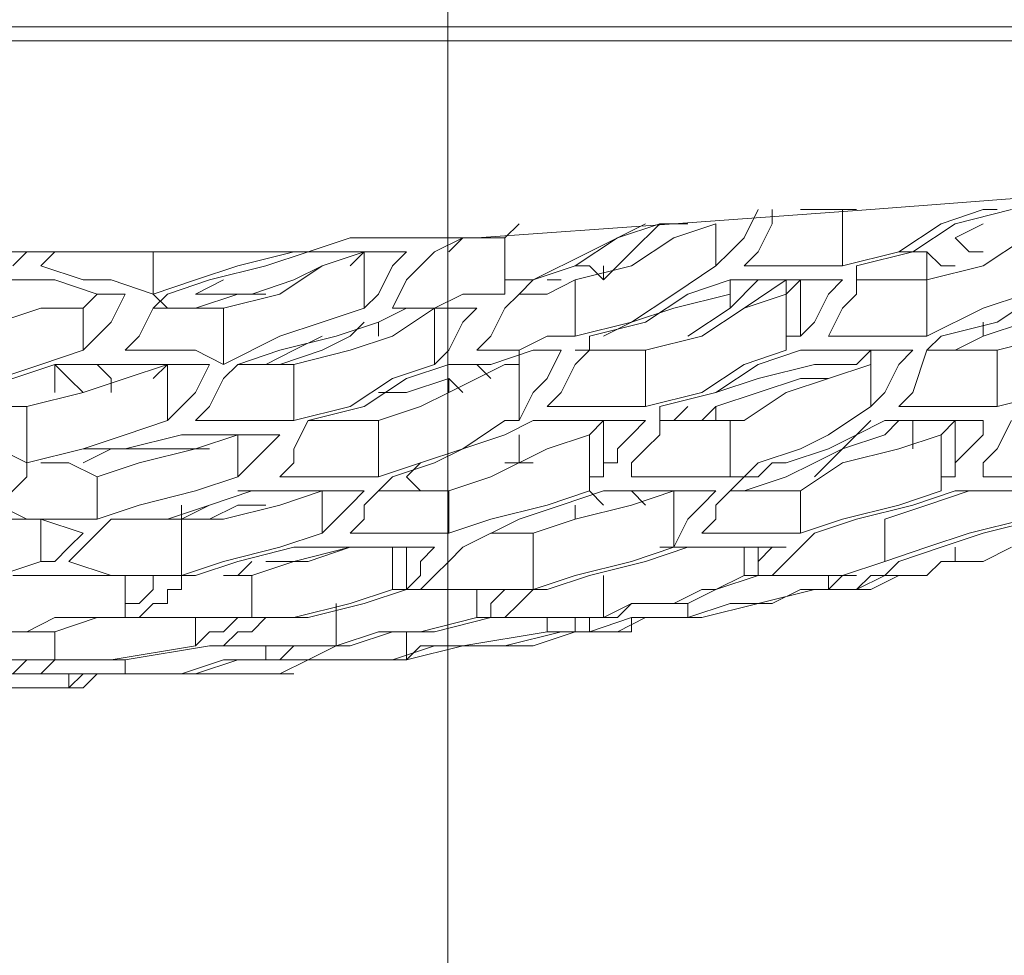
# Model space of a CAD drawing. Units: metres. Extents: x -12.6 to 21.4, y 7 to 24.4.
# Drawn here: x -6.3 to -6.3, y 14.9 to 14.9 of the extents above; entities that cross this region are included whole.
import ezdxf
from ezdxf.enums import TextEntityAlignment as Align

# ---------------------------------------------------------------- set-up
doc = ezdxf.new("R2010")
doc.units = ezdxf.units.M
doc.header["$LTSCALE"] = 0.001
doc.header["$MEASUREMENT"] = 0
doc.layers.get('0').update_dxf_attribs({"lineweight": 0})
for name, color, linetype, lineweight in [('0-GLP X4', 7, 'Continuous', 0), ('AQUARIUM-grill', 7, 'Continuous', 0), ('AQUARIUM-plan', 251, 'Continuous', 0)]:
    doc.layers.add(name, color=color, linetype=linetype, lineweight=lineweight)

# ---------------------------------------------------------------- blocks, each defined once
blk = doc.blocks.new('GLP X4')
at = {"layer": '0-GLP X4', "color": 0, "linetype": 'Continuous'}
for points in [[(0.05649, 0.174766), (-0.05649, 0.174766)], [(-0.056784, 0.174472), (0.056784, 0.174472)], [(0.012063, 0.170353), (0.014711, 0.170353), (0.01883, 0.170647), (0.022949, 0.170941), (0.026774, 0.171236), (0.030599, 0.171236)], [(0.020595, 0.170941), (0.020301, 0.170353), (0.020007, 0.170059), (0.019713, 0.169764)], [(0.020301, 0.169764), (0.020595, 0.170059), (0.02089, 0.170647), (0.02089, 0.170941)], [(0.021478, 0.170941), (0.022361, 0.170941)], [(0.022361, 0.170941), (0.022655, 0.170941)], [(0.022361, 0.169764), (0.022361, 0.170941)], [(0.025303, 0.170941), (0.02442, 0.170647), (0.023538, 0.170059)], [(0.024714, 0.170647), (0.025891, 0.170941)], [(0.025597, 0.170941), (0.025303, 0.170941)], [(0.025303, 0.170941), (0.025303, 0.170941)], [(0.015299, 0.170353), (0.015594, 0.170647)], [(0.018242, 0.170647), (0.017065, 0.170059), (0.015888, 0.16947)], [(0.01677, 0.16947), (0.017947, 0.169764), (0.01883, 0.170353), (0.019713, 0.170647)], [(0.018536, 0.170647), (0.017947, 0.170059), (0.017359, 0.16947)], [(0.017653, 0.170353), (0.018536, 0.170647)], [(0.019124, 0.170647), (0.018536, 0.170647)], [(0.018536, 0.170647), (0.018536, 0.170647)], [(0.018536, 0.170647), (0.01883, 0.170647)], [(0.019713, 0.169764), (0.019713, 0.170647)], [(0.022655, 0.169764), (0.023832, 0.170059), (0.024714, 0.170647)], [(0.024126, 0.16947), (0.025303, 0.169764), (0.026186, 0.170353), (0.027068, 0.170647)], [(0.024714, 0.170353), (0.025303, 0.170647)], [(0.01118, 0.170059), (0.012063, 0.170353)], [(0.012357, 0.170353), (0.012063, 0.170353)], [(0.013534, 0.170353), (0.012946, 0.170353), (0.012357, 0.170353)], [(0.014123, 0.170353), (0.013534, 0.170353)], [(0.013534, 0.170353), (0.013534, 0.170353)], [(0.013828, 0.170059), (0.014417, 0.170353), (0.014711, 0.170353)], [(0.014123, 0.170059), (0.014417, 0.170353), (0.015299, 0.170353)], [(0.014417, 0.170353), (0.014417, 0.170353)], [(0.015299, 0.170353), (0.015299, 0.170353)], [(0.015299, 0.169176), (0.015299, 0.170353)], [(0.015888, 0.16947), (0.01677, 0.169764), (0.017653, 0.170353)], [(0.025303, 0.170059), (0.025009, 0.170059), (0.024714, 0.170353)], [(-0.006767, 0.170059), (0.006767, 0.170059)], [(0.005296, 0.170059), (0.005002, 0.169764)], [(0.00559, 0.169764), (0.005884, 0.170059)], [(0.006767, 0.170059), (0.008827, 0.170059), (0.01118, 0.170059)], [(0.010886, 0.170059), (0.009709, 0.169764), (0.008827, 0.16947), (0.007944, 0.169176)], [(0.007944, 0.169176), (0.007944, 0.170059)], [(0.009415, 0.168882), (0.010592, 0.169176), (0.011475, 0.169764), (0.012357, 0.170059)], [(0.010298, 0.169764), (0.01118, 0.170059)], [(0.010886, 0.170059), (0.010886, 0.170059)], [(0.010886, 0.170059), (0.010886, 0.170059)], [(0.01118, 0.170059), (0.011769, 0.170059)], [(0.011769, 0.170059), (0.012651, 0.170059)], [(0.012357, 0.170059), (0.012063, 0.169764)], [(0.012357, 0.168882), (0.012357, 0.170059)], [(0.01324, 0.170059), (0.012946, 0.169764), (0.012651, 0.169176), (0.012357, 0.168882)], [(0.012651, 0.170059), (0.01324, 0.170059)], [(0.012946, 0.168882), (0.01324, 0.16947), (0.013534, 0.169764), (0.013828, 0.170059)], [(0.023538, 0.170059), (0.022361, 0.169764)], [(0.023538, 0.170059), (0.024126, 0.170059)], [(0.024126, 0.16947), (0.024126, 0.170059)], [(0.024126, 0.170059), (0.02442, 0.169764), (0.024714, 0.169764)], [(0.007944, 0.169176), (0.007061, 0.16947), (0.006473, 0.16947), (0.00559, 0.169764)], [(0.008238, 0.169176), (0.009121, 0.16947), (0.010298, 0.169764)], [(0.011475, 0.169764), (0.010886, 0.16947), (0.010003, 0.169176), (0.008827, 0.169176)], [(0.017359, 0.16947), (0.017065, 0.169764), (0.01677, 0.169764)], [(0.017359, 0.169764), (0.017359, 0.16947)], [(0.019713, 0.169764), (0.01883, 0.169176), (0.017947, 0.168588)], [(0.021184, 0.169764), (0.02089, 0.169764), (0.020595, 0.169764), (0.020301, 0.169764)], [(0.021184, 0.169764), (0.022361, 0.169764)], [(0.022066, 0.168293), (0.022361, 0.168882), (0.022655, 0.169176), (0.022655, 0.169764)], [(0.027068, 0.169764), (0.026186, 0.169176), (0.025303, 0.168882)], [(0.002354, 0.169176), (0.003236, 0.169176), (0.004413, 0.16947), (0.005296, 0.16947)], [(0.005296, 0.16947), (0.005884, 0.16947)], [(0.005884, 0.16947), (0.006767, 0.169176)], [(0.009415, 0.16947), (0.008827, 0.169176)], [(0.015888, 0.16947), (0.015594, 0.16947), (0.015299, 0.16947), (0.015299, 0.169176)], [(0.015594, 0.169176), (0.015594, 0.169176), (0.015888, 0.16947)], [(0.015594, 0.169176), (0.016182, 0.169176), (0.01677, 0.16947)], [(0.016182, 0.16947), (0.016182, 0.16947), (0.016476, 0.16947)], [(0.01677, 0.168293), (0.01677, 0.16947)], [(0.019124, 0.169176), (0.020007, 0.16947)], [(0.020007, 0.169176), (0.020007, 0.16947)], [(0.020007, 0.168882), (0.020595, 0.16947)], [(0.020007, 0.16947), (0.020301, 0.16947), (0.020595, 0.16947), (0.02089, 0.16947)], [(0.020301, 0.168882), (0.021184, 0.16947)], [(0.020595, 0.16947), (0.020595, 0.16947)], [(0.02089, 0.16947), (0.022361, 0.16947)], [(0.021184, 0.169176), (0.021478, 0.16947)], [(0.021184, 0.16947), (0.021478, 0.16947)], [(0.021184, 0.169176), (0.021184, 0.16947)], [(0.021478, 0.168293), (0.021478, 0.16947)], [(0.021478, 0.16947), (0.021478, 0.16947)], [(0.022361, 0.16947), (0.022066, 0.169176), (0.021772, 0.168588), (0.021478, 0.168293)], [(0.022655, 0.16947), (0.024126, 0.16947)], [(0.024126, 0.168293), (0.024126, 0.16947)], [(0.007355, 0.169176), (0.007061, 0.168588), (0.006767, 0.168293), (0.006473, 0.167999)], [(0.006473, 0.168882), (0.006767, 0.169176)], [(0.006767, 0.169176), (0.007355, 0.169176)], [(0.007355, 0.167999), (0.00765, 0.168293), (0.007944, 0.168882), (0.008238, 0.169176)], [(0.007944, 0.169176), (0.008238, 0.168882)], [(0.008827, 0.169176), (0.008827, 0.169176)], [(0.008827, 0.168882), (0.009709, 0.169176)], [(0.008827, 0.169176), (0.008827, 0.169176)], [(0.009709, 0.169176), (0.010298, 0.169176)], [(0.015299, 0.169176), (0.014417, 0.169176), (0.013828, 0.168882), (0.012946, 0.168882)], [(0.014711, 0.167999), (0.015005, 0.168293), (0.015299, 0.168882), (0.015594, 0.169176)], [(0.015594, 0.169176), (0.015594, 0.169176)], [(0.017065, 0.168293), (0.018242, 0.168588), (0.019124, 0.169176)], [(0.020007, 0.169176), (0.01883, 0.168882), (0.017947, 0.168588), (0.017359, 0.168293)], [(0.018242, 0.167999), (0.019418, 0.168293), (0.020301, 0.168882), (0.021184, 0.169176)], [(0.020007, 0.168882), (0.020007, 0.169176)], [(0.021184, 0.167999), (0.021184, 0.169176)], [(0.021184, 0.169176), (0.021184, 0.168293)], [(0.021184, 0.169176), (0.021184, 0.169176)], [(0.02442, 0.168293), (0.025597, 0.168588), (0.02648, 0.169176)], [(0.025597, 0.167999), (0.026774, 0.168293), (0.027657, 0.168882), (0.028539, 0.169176)], [(0.003531, 0.168293), (0.004708, 0.168588), (0.00559, 0.168882), (0.006473, 0.168882)], [(0.006473, 0.167999), (0.006473, 0.168882)], [(0.007944, 0.168882), (0.008827, 0.168882), (0.009415, 0.168882)], [(0.007944, 0.168882), (0.007944, 0.168882)], [(0.012357, 0.168882), (0.011475, 0.168588), (0.010592, 0.168293), (0.009415, 0.167705)], [(0.009415, 0.167705), (0.009415, 0.168882)], [(0.010886, 0.167705), (0.012063, 0.167999), (0.012946, 0.168293), (0.013828, 0.168882)], [(0.012651, 0.168588), (0.01324, 0.168882)], [(0.01324, 0.168882), (0.014123, 0.168882)], [(0.013828, 0.167705), (0.013828, 0.168882)], [(0.014711, 0.168882), (0.014417, 0.168588), (0.014123, 0.167999), (0.013828, 0.167705)], [(0.014123, 0.168882), (0.014711, 0.168882)], [(0.019124, 0.168293), (0.020007, 0.168882)], [(0.020007, 0.168882), (0.020007, 0.168882)], [(0.025303, 0.168882), (0.024126, 0.168293)], [(0.027951, 0.168882), (0.027068, 0.168588), (0.026186, 0.168588), (0.025303, 0.168293)], [(0.009709, 0.167705), (0.010592, 0.167999), (0.011769, 0.168293), (0.012651, 0.168588)], [(0.010592, 0.167705), (0.011475, 0.167999), (0.012063, 0.168293), (0.012357, 0.168588)], [(0.012651, 0.168293), (0.012651, 0.168588)], [(0.017947, 0.168588), (0.01677, 0.168293)], [(0.025303, 0.168293), (0.025303, 0.168588)], [(0.011475, 0.168293), (0.010886, 0.167999)], [(0.01677, 0.168293), (0.016182, 0.168293), (0.015594, 0.167999), (0.015299, 0.167999)], [(0.017065, 0.167999), (0.017065, 0.168293)], [(0.021184, 0.168293), (0.021184, 0.167999)], [(0.021478, 0.168293), (0.021184, 0.168293)], [(0.022066, 0.168293), (0.024126, 0.168293)], [(0.024126, 0.167999), (0.02442, 0.168293)], [(0.02442, 0.168293), (0.02442, 0.168293)], [(0.024714, 0.167999), (0.025303, 0.168293)], [(0.006473, 0.167999), (0.00559, 0.167705), (0.004708, 0.167411), (0.003531, 0.167411)], [(0.009415, 0.167705), (0.008827, 0.167999), (0.007944, 0.167999), (0.007355, 0.167999)], [(0.010886, 0.167999), (0.010298, 0.167705)], [(0.015299, 0.167999), (0.015005, 0.167999), (0.014711, 0.167999), (0.014711, 0.167999)], [(0.015005, 0.167705), (0.015888, 0.167999)], [(0.015594, 0.167705), (0.015594, 0.167999)], [(0.016476, 0.167999), (0.016182, 0.167411), (0.015888, 0.167116), (0.015594, 0.166528)], [(0.015888, 0.167999), (0.016476, 0.167999)], [(0.01677, 0.167705), (0.017065, 0.167999)], [(0.01677, 0.167999), (0.017065, 0.167999)], [(0.017065, 0.167999), (0.017065, 0.167999)], [(0.017065, 0.167999), (0.018242, 0.167999)], [(0.018242, 0.166822), (0.018242, 0.167999)], [(0.021184, 0.167999), (0.020301, 0.167705), (0.019418, 0.167116)], [(0.020595, 0.167705), (0.021478, 0.167999)], [(0.021478, 0.167999), (0.023832, 0.167999)], [(0.022655, 0.167705), (0.022949, 0.167999)], [(0.023832, 0.167999), (0.023538, 0.167705), (0.023243, 0.167116), (0.022949, 0.166822)], [(0.022949, 0.167705), (0.022949, 0.167999)], [(0.023538, 0.166822), (0.023832, 0.167116), (0.024126, 0.167999)], [(0.024126, 0.167999), (0.024714, 0.167999)], [(0.024714, 0.167999), (0.025009, 0.167999), (0.025303, 0.167999), (0.025597, 0.167999)], [(0.025597, 0.166822), (0.025597, 0.167999)], [(0.003825, 0.167116), (0.005002, 0.167411), (0.005884, 0.167705), (0.007061, 0.167705)], [(0.005296, 0.166822), (0.006473, 0.167116), (0.007355, 0.167411), (0.008238, 0.167705)], [(0.005884, 0.167116), (0.005884, 0.167705)], [(0.005884, 0.167705), (0.006179, 0.167411), (0.006473, 0.167116), (0.006473, 0.167116)], [(0.007061, 0.167116), (0.007061, 0.167411), (0.006767, 0.167705), (0.006473, 0.167705)], [(0.007061, 0.167705), (0.00765, 0.167705)], [(0.00765, 0.167705), (0.008238, 0.167705)], [(0.008238, 0.167705), (0.007944, 0.167411)], [(0.008238, 0.166528), (0.008238, 0.167705)], [(0.009121, 0.167705), (0.008827, 0.167116), (0.008532, 0.166822), (0.008238, 0.166528)], [(0.008238, 0.167705), (0.008238, 0.167705)], [(0.008238, 0.167705), (0.009121, 0.167705)], [(0.008827, 0.166528), (0.009121, 0.166822), (0.009415, 0.167411), (0.009709, 0.167705)], [(0.009709, 0.167705), (0.010298, 0.167705), (0.010886, 0.167705)], [(0.010886, 0.166528), (0.010886, 0.167705)], [(0.013828, 0.167705), (0.012946, 0.167411), (0.012063, 0.166822)], [(0.01324, 0.167411), (0.014123, 0.167705)], [(0.014417, 0.167705), (0.014123, 0.167705)], [(0.014123, 0.167705), (0.014417, 0.167705), (0.014711, 0.167705), (0.015005, 0.167705)], [(0.014711, 0.167411), (0.015299, 0.167705)], [(0.014711, 0.167705), (0.014711, 0.167705)], [(0.015005, 0.167411), (0.014711, 0.167705)], [(0.015299, 0.167705), (0.015594, 0.167705)], [(0.015594, 0.166528), (0.015594, 0.167705)], [(0.016182, 0.166822), (0.016476, 0.167116), (0.01677, 0.167705)], [(0.018536, 0.166822), (0.019713, 0.167116), (0.020595, 0.167705)], [(0.022655, 0.167705), (0.021772, 0.167705), (0.020595, 0.167411), (0.019713, 0.167116)], [(0.020301, 0.166528), (0.021184, 0.167116), (0.022066, 0.167411), (0.022949, 0.167705)], [(0.022949, 0.166822), (0.022949, 0.167705)], [(0.01118, 0.166528), (0.012357, 0.166822), (0.01324, 0.167411)], [(0.012651, 0.166528), (0.013534, 0.166822), (0.014123, 0.167116), (0.014711, 0.167411)], [(0.012651, 0.167116), (0.01324, 0.167116), (0.014123, 0.167411)], [(0.014123, 0.167116), (0.014123, 0.167411)], [(0.014123, 0.167411), (0.014417, 0.167116)], [(0.015005, 0.167411), (0.015005, 0.167411)], [(0.019713, 0.166822), (0.020595, 0.167116), (0.021478, 0.167411), (0.022066, 0.167411)], [(0.003825, 0.167116), (0.004708, 0.166822), (0.005296, 0.166822)], [(0.019418, 0.167116), (0.018242, 0.166822)], [(0.019713, 0.167116), (0.019713, 0.167116)], [(0.026774, 0.167116), (0.025597, 0.166822)], [(0.005296, 0.165645), (0.005296, 0.166822)], [(0.012063, 0.166822), (0.010886, 0.166528)], [(0.017065, 0.166822), (0.01677, 0.166822), (0.016476, 0.166822), (0.016182, 0.166822)], [(0.017065, 0.166822), (0.018242, 0.166822)], [(0.017947, 0.165645), (0.018242, 0.16594), (0.018536, 0.166234), (0.018536, 0.166822)], [(0.01883, 0.166528), (0.019124, 0.166822)], [(0.019124, 0.166822), (0.019124, 0.166822)], [(0.019418, 0.166528), (0.019713, 0.166822)], [(0.019713, 0.166528), (0.019713, 0.166822)], [(0.022949, 0.166822), (0.022066, 0.166234), (0.021478, 0.16594)], [(0.023538, 0.166822), (0.024714, 0.166822)], [(0.025597, 0.166822), (0.025303, 0.166822), (0.025009, 0.166822), (0.024714, 0.166822)], [(0.008238, 0.166528), (0.007355, 0.166234), (0.006473, 0.16594), (0.005296, 0.165645)], [(0.010886, 0.166528), (0.010298, 0.166528), (0.009709, 0.166528), (0.008827, 0.166528)], [(0.010592, 0.165351), (0.010886, 0.165645), (0.010886, 0.16594), (0.01118, 0.166528)], [(0.01118, 0.166528), (0.012063, 0.166528), (0.012651, 0.166528)], [(0.012651, 0.165351), (0.012651, 0.166528)], [(0.015299, 0.166528), (0.014417, 0.16594), (0.013534, 0.165645)], [(0.015594, 0.166528), (0.015299, 0.166528)], [(0.015299, 0.166234), (0.015888, 0.166528)], [(0.015888, 0.166528), (0.016182, 0.166528), (0.016476, 0.166528), (0.01677, 0.166528)], [(0.01677, 0.166528), (0.018242, 0.166528)], [(0.017065, 0.166234), (0.017359, 0.166528)], [(0.017359, 0.165351), (0.017359, 0.166528)], [(0.017359, 0.166528), (0.017359, 0.166528), (0.017359, 0.166528)], [(0.018242, 0.166528), (0.017947, 0.166234), (0.017653, 0.16594), (0.017653, 0.165645)], [(0.018536, 0.166528), (0.020007, 0.166528)], [(0.01883, 0.166528), (0.01883, 0.166528)], [(0.019124, 0.166528), (0.019418, 0.166528)], [(0.020007, 0.165351), (0.020007, 0.166528)], [(0.020007, 0.166528), (0.020301, 0.166528)], [(0.022949, 0.166528), (0.022655, 0.166234)], [(0.022655, 0.166234), (0.023243, 0.166528)], [(0.023243, 0.166234), (0.023538, 0.166528)], [(0.023243, 0.166528), (0.024714, 0.166528)], [(0.023832, 0.16594), (0.023832, 0.166528)], [(0.02442, 0.166234), (0.024714, 0.166528)], [(0.024714, 0.166528), (0.024714, 0.166528)], [(0.024714, 0.166528), (0.024714, 0.166528), (0.025009, 0.166528), (0.025303, 0.166528)], [(0.024714, 0.165351), (0.024714, 0.166528)], [(0.025303, 0.166528), (0.025303, 0.166234)], [(0.025303, 0.165351), (0.025303, 0.165645), (0.025597, 0.16594), (0.025891, 0.166528)], [(0.005296, 0.165645), (0.004708, 0.16594), (0.003825, 0.16594), (0.003236, 0.166234)], [(0.005296, 0.165645), (0.006473, 0.16594), (0.007355, 0.16594), (0.008532, 0.166234)], [(0.006767, 0.165351), (0.00765, 0.165645), (0.008827, 0.16594), (0.009709, 0.166234)], [(0.008532, 0.166234), (0.009121, 0.166234)], [(0.009121, 0.166234), (0.010003, 0.166234)], [(0.009709, 0.165351), (0.009709, 0.166234)], [(0.010592, 0.166234), (0.010298, 0.16594), (0.010003, 0.165645), (0.009709, 0.165351)], [(0.010003, 0.166234), (0.010592, 0.166234)], [(0.012946, 0.165351), (0.013828, 0.165645), (0.014417, 0.16594), (0.015299, 0.166234)], [(0.014123, 0.165057), (0.015005, 0.165351), (0.016182, 0.16594), (0.017065, 0.166234)], [(0.015594, 0.165645), (0.015594, 0.166234)], [(0.017065, 0.165057), (0.017065, 0.166234)], [(0.017065, 0.166234), (0.017065, 0.165351)], [(0.017065, 0.166234), (0.017065, 0.166234)], [(0.021184, 0.165645), (0.022066, 0.16594), (0.022655, 0.166234)], [(0.021478, 0.165057), (0.022361, 0.165645), (0.023538, 0.16594), (0.02442, 0.166234)], [(0.022655, 0.166234), (0.022361, 0.16594), (0.021772, 0.165645)], [(0.022361, 0.16594), (0.023243, 0.166234)], [(0.022655, 0.166234), (0.022655, 0.166234)], [(0.02442, 0.166234), (0.02442, 0.166234)], [(0.02442, 0.165057), (0.02442, 0.166234)], [(0.02442, 0.166234), (0.02442, 0.165351)], [(0.025303, 0.166234), (0.025009, 0.16594), (0.024714, 0.165645), (0.024714, 0.165351)], [(0.007061, 0.16594), (0.006473, 0.165645)], [(0.009121, 0.16594), (0.008238, 0.16594), (0.007061, 0.16594)], [(0.007061, 0.16594), (0.007061, 0.16594)], [(0.021478, 0.16594), (0.020595, 0.165645)], [(0.021772, 0.165351), (0.022361, 0.16594)], [(0.004708, 0.164763), (0.005002, 0.165057), (0.005296, 0.165351), (0.005296, 0.165645)], [(0.00559, 0.165645), (0.006179, 0.165645), (0.006767, 0.165351)], [(0.013534, 0.165645), (0.012651, 0.165351)], [(0.01324, 0.165351), (0.013534, 0.165645)], [(0.015594, 0.165645), (0.015299, 0.165645)], [(0.015888, 0.165645), (0.015594, 0.165645)], [(0.017653, 0.165645), (0.017359, 0.165645), (0.017359, 0.165351), (0.017359, 0.165351)], [(0.017947, 0.165351), (0.017947, 0.165351), (0.017947, 0.165645), (0.017947, 0.165645)], [(0.020595, 0.165645), (0.020595, 0.165645), (0.020301, 0.165351), (0.020007, 0.165351)], [(0.020301, 0.165351), (0.020595, 0.165351), (0.02089, 0.165645), (0.021184, 0.165645)], [(0.021772, 0.165645), (0.021184, 0.165351)], [(0.006767, 0.164469), (0.006767, 0.165351)], [(0.009709, 0.165351), (0.008827, 0.165057), (0.00765, 0.164763)], [(0.012651, 0.165351), (0.012063, 0.165351), (0.01118, 0.165351), (0.010592, 0.165351)], [(0.012651, 0.165057), (0.012946, 0.165351)], [(0.012946, 0.165351), (0.012946, 0.165351)], [(0.013534, 0.165057), (0.013534, 0.165057), (0.01324, 0.165351)], [(0.017065, 0.165351), (0.017065, 0.165057)], [(0.017359, 0.165351), (0.017065, 0.165351)], [(0.01883, 0.165351), (0.018536, 0.165351), (0.018242, 0.165351), (0.017947, 0.165351)], [(0.020007, 0.165351), (0.019713, 0.165351), (0.019418, 0.165351), (0.01883, 0.165351)], [(0.020007, 0.165057), (0.020301, 0.165351)], [(0.021184, 0.165351), (0.020301, 0.165057)], [(0.020301, 0.165351), (0.020301, 0.165351)], [(0.021772, 0.165351), (0.021772, 0.165351)], [(0.02442, 0.165351), (0.02442, 0.165057)], [(0.024714, 0.165351), (0.02442, 0.165351)], [(0.027362, 0.165351), (0.02648, 0.165351), (0.025891, 0.165351), (0.025303, 0.165351)], [(0.008532, 0.164469), (0.009415, 0.164469), (0.010592, 0.164763), (0.011475, 0.165057)], [(0.009121, 0.164763), (0.010003, 0.165057)], [(0.010003, 0.165057), (0.009709, 0.165057)], [(0.010592, 0.165057), (0.010003, 0.165057)], [(0.010886, 0.165057), (0.010003, 0.165057)], [(0.010003, 0.165057), (0.010886, 0.165057)], [(0.01118, 0.165057), (0.010886, 0.165057)], [(0.010886, 0.165057), (0.011475, 0.165057)], [(0.011475, 0.164174), (0.011475, 0.165057)], [(0.012357, 0.165057), (0.012063, 0.164763), (0.011769, 0.164469), (0.011475, 0.164174)], [(0.011475, 0.165057), (0.012357, 0.165057)], [(0.012063, 0.164174), (0.012357, 0.164469), (0.012357, 0.164763), (0.012651, 0.165057)], [(0.012651, 0.165057), (0.012946, 0.165057)], [(0.012946, 0.165057), (0.013534, 0.165057), (0.014123, 0.165057)], [(0.014123, 0.164174), (0.014123, 0.165057)], [(0.017065, 0.165057), (0.016182, 0.164763), (0.015005, 0.164469)], [(0.016476, 0.164763), (0.017359, 0.165057)], [(0.017065, 0.165057), (0.017359, 0.164763), (0.017359, 0.164763)], [(0.017359, 0.165057), (0.017653, 0.165057), (0.018242, 0.165057), (0.018536, 0.165057)], [(0.017947, 0.164763), (0.01883, 0.165057)], [(0.018242, 0.164763), (0.017947, 0.165057), (0.017947, 0.165057)], [(0.018536, 0.165057), (0.01883, 0.165057)], [(0.01883, 0.16388), (0.01883, 0.165057)], [(0.019713, 0.165057), (0.019418, 0.164763), (0.019124, 0.164469), (0.01883, 0.16388)], [(0.01883, 0.165057), (0.019124, 0.165057)], [(0.019124, 0.165057), (0.019713, 0.165057)], [(0.019418, 0.164174), (0.019713, 0.164469), (0.019713, 0.164763), (0.020007, 0.165057)], [(0.020007, 0.165057), (0.020595, 0.165057), (0.021184, 0.165057)], [(0.020301, 0.165057), (0.020301, 0.165057)], [(0.021184, 0.165057), (0.021478, 0.165057)], [(0.021478, 0.164174), (0.021478, 0.165057)], [(0.02442, 0.165057), (0.023538, 0.164763), (0.022361, 0.164469)], [(0.023832, 0.164763), (0.024714, 0.165057)], [(0.024126, 0.164763), (0.025009, 0.165057), (0.025303, 0.165057)], [(0.024714, 0.165057), (0.025303, 0.165057), (0.026186, 0.165057), (0.026774, 0.165057)], [(0.025009, 0.165057), (0.025009, 0.165057)], [(0.006767, 0.164469), (0.006179, 0.164469), (0.005296, 0.164469), (0.004708, 0.164763)], [(0.00765, 0.164763), (0.006767, 0.164469)], [(0.007061, 0.164469), (0.008238, 0.164469), (0.009121, 0.164763)], [(0.009121, 0.164763), (0.008532, 0.164469)], [(0.008532, 0.164469), (0.008532, 0.164763)], [(0.009121, 0.164469), (0.009709, 0.164763)], [(0.009121, 0.164763), (0.009121, 0.164763)], [(0.009709, 0.164763), (0.010298, 0.164763)], [(0.009709, 0.164763), (0.009709, 0.164763)], [(0.014417, 0.16388), (0.015594, 0.164469), (0.016476, 0.164763)], [(0.015888, 0.164174), (0.01677, 0.164469), (0.017947, 0.164763)], [(0.01677, 0.164469), (0.01677, 0.164763)], [(0.021772, 0.164174), (0.022655, 0.164469), (0.023832, 0.164763)], [(0.023243, 0.164469), (0.024126, 0.164763)], [(0.004119, 0.164469), (0.005002, 0.164469), (0.00559, 0.164469), (0.006473, 0.164174)], [(0.00559, 0.163586), (0.00559, 0.164469)], [(0.006179, 0.163586), (0.006473, 0.16388), (0.006767, 0.164174), (0.007061, 0.164469)], [(0.00765, 0.164469), (0.007944, 0.164469), (0.008532, 0.164469)], [(0.008532, 0.164469), (0.008238, 0.164469)], [(0.008532, 0.163292), (0.008532, 0.164469)], [(0.015005, 0.164469), (0.014123, 0.164174)], [(0.022361, 0.164469), (0.021478, 0.164174)], [(0.023243, 0.164469), (0.023243, 0.164469)], [(0.023243, 0.163586), (0.023243, 0.164469)], [(0.026186, 0.164469), (0.025009, 0.164174), (0.024126, 0.16388)], [(0.025303, 0.164174), (0.02648, 0.164469)], [(0.006473, 0.164174), (0.006179, 0.16388), (0.005884, 0.163586), (0.00559, 0.163586)], [(0.011475, 0.164174), (0.010592, 0.16388), (0.009415, 0.163586)], [(0.014123, 0.164174), (0.013534, 0.164174), (0.012946, 0.164174), (0.012063, 0.164174)], [(0.012063, 0.164174), (0.012063, 0.164174)], [(0.015005, 0.164174), (0.015005, 0.164174), (0.015594, 0.164174), (0.015888, 0.164174)], [(0.015888, 0.162997), (0.015888, 0.164174)], [(0.021184, 0.164174), (0.020595, 0.164174), (0.020007, 0.164174), (0.019418, 0.164174)], [(0.02089, 0.163292), (0.021184, 0.163586), (0.021478, 0.16388), (0.021772, 0.164174)], [(0.021478, 0.164174), (0.021184, 0.164174)], [(0.023538, 0.163586), (0.02442, 0.16388), (0.025303, 0.164174)], [(0.008827, 0.163292), (0.009709, 0.163586), (0.010886, 0.16388)], [(0.010003, 0.163292), (0.010886, 0.163586), (0.012063, 0.16388)], [(0.010886, 0.16388), (0.011769, 0.16388)], [(0.012063, 0.16388), (0.01118, 0.163586)], [(0.011769, 0.16388), (0.011475, 0.16388)], [(0.012063, 0.16388), (0.011769, 0.16388)], [(0.011769, 0.16388), (0.012651, 0.16388), (0.01324, 0.16388), (0.013828, 0.16388)], [(0.011769, 0.16388), (0.011769, 0.16388)], [(0.012063, 0.16388), (0.012651, 0.16388)], [(0.012063, 0.16388), (0.012063, 0.16388)], [(0.012063, 0.16388), (0.012357, 0.16388), (0.012357, 0.16388)], [(0.012946, 0.162997), (0.012946, 0.16388)], [(0.012946, 0.16388), (0.012946, 0.162997)], [(0.01324, 0.162997), (0.01324, 0.16388)], [(0.013828, 0.16388), (0.013534, 0.163586), (0.013534, 0.163292), (0.01324, 0.162997)], [(0.013534, 0.162997), (0.013828, 0.163292), (0.014123, 0.163586), (0.014417, 0.16388)], [(0.01883, 0.16388), (0.017947, 0.163586), (0.01677, 0.163292)], [(0.018242, 0.163586), (0.019124, 0.16388)], [(0.018536, 0.16388), (0.019124, 0.16388)], [(0.019124, 0.16388), (0.019124, 0.16388)], [(0.019124, 0.16388), (0.019713, 0.16388), (0.020595, 0.16388), (0.021184, 0.16388)], [(0.020301, 0.163292), (0.020301, 0.16388)], [(0.020301, 0.16388), (0.020301, 0.163292)], [(0.020595, 0.163292), (0.020595, 0.16388)], [(0.021184, 0.16388), (0.02089, 0.16388), (0.020595, 0.163586), (0.020595, 0.163292)], [(0.021184, 0.16388), (0.021184, 0.16388)], [(0.024126, 0.16388), (0.023243, 0.163586)], [(0.024714, 0.163586), (0.024714, 0.16388)], [(0.025891, 0.16388), (0.025303, 0.163586)], [(0.00559, 0.163586), (0.004708, 0.163292), (0.003531, 0.163292)], [(0.008532, 0.163292), (0.007944, 0.163292), (0.007061, 0.163292), (0.006179, 0.163586)], [(0.009415, 0.163586), (0.008532, 0.163292)], [(0.009709, 0.163292), (0.010003, 0.163586)], [(0.01118, 0.163586), (0.010298, 0.163586), (0.010298, 0.163586)], [(0.016182, 0.162997), (0.017065, 0.163292), (0.018242, 0.163586)], [(0.023243, 0.163586), (0.022361, 0.163292), (0.021772, 0.163292), (0.02089, 0.163292)], [(0.022655, 0.162997), (0.022949, 0.163292), (0.023243, 0.163292), (0.023538, 0.163586)], [(0.02442, 0.163586), (0.024126, 0.163292)], [(0.024714, 0.163586), (0.02442, 0.163586)], [(0.025303, 0.163586), (0.024714, 0.163586)], [(0.005002, 0.163292), (0.005884, 0.163292)], [(0.005296, 0.163292), (0.006179, 0.163292)], [(0.005296, 0.163292), (0.005296, 0.163292)], [(0.005884, 0.163292), (0.006767, 0.163292), (0.007355, 0.163292), (0.007944, 0.163292)], [(0.007355, 0.162409), (0.007355, 0.163292)], [(0.007944, 0.163292), (0.007944, 0.162997), (0.00765, 0.162703), (0.007355, 0.162703)], [(0.008238, 0.162703), (0.008238, 0.162997), (0.008532, 0.162997), (0.008532, 0.163292)], [(0.008532, 0.163292), (0.008827, 0.163292)], [(0.008827, 0.163292), (0.008827, 0.163292)], [(0.009415, 0.163292), (0.010003, 0.163292)], [(0.010003, 0.162409), (0.010003, 0.163292)], [(0.01677, 0.163292), (0.015888, 0.162997)], [(0.017359, 0.162409), (0.017359, 0.163292)], [(0.020301, 0.163292), (0.019713, 0.162997), (0.019418, 0.162997), (0.01883, 0.162703)], [(0.019713, 0.162997), (0.020595, 0.163292)], [(0.020595, 0.163292), (0.020301, 0.163292)], [(0.020301, 0.163292), (0.020301, 0.163292)], [(0.020595, 0.163292), (0.021184, 0.163292), (0.022066, 0.163292), (0.022655, 0.163292)], [(0.022655, 0.163292), (0.022361, 0.163292), (0.022066, 0.162997), (0.022066, 0.162997)], [(0.022066, 0.162997), (0.022066, 0.163292)], [(0.023243, 0.163292), (0.022655, 0.162997)], [(0.022949, 0.162997), (0.023538, 0.163292), (0.024126, 0.163292)], [(0.024126, 0.163292), (0.023243, 0.163292)], [(0.012946, 0.162997), (0.012063, 0.162703), (0.010886, 0.162409)], [(0.012357, 0.162703), (0.01324, 0.162997)], [(0.01324, 0.162997), (0.012946, 0.162997)], [(0.012946, 0.162997), (0.012946, 0.162997)], [(0.01324, 0.162997), (0.013534, 0.162997), (0.013828, 0.162997), (0.014417, 0.162997)], [(0.014711, 0.162997), (0.014417, 0.162997), (0.014123, 0.162997), (0.013534, 0.162997)], [(0.014417, 0.162997), (0.014711, 0.162997), (0.015005, 0.162997), (0.015299, 0.162997)], [(0.015888, 0.162997), (0.015594, 0.162997), (0.015005, 0.162997), (0.014711, 0.162997)], [(0.014711, 0.162409), (0.014711, 0.162997)], [(0.015299, 0.162997), (0.015005, 0.162703)], [(0.015005, 0.162409), (0.015299, 0.162409), (0.015594, 0.162703), (0.015888, 0.162997)], [(0.015888, 0.162997), (0.016182, 0.162997)], [(0.016182, 0.162997), (0.016182, 0.162997)], [(0.018242, 0.162703), (0.019124, 0.162703), (0.019713, 0.162997)], [(0.020595, 0.162703), (0.021772, 0.162997)], [(0.022066, 0.162997), (0.021478, 0.162997), (0.02089, 0.162703)], [(0.021772, 0.162997), (0.022066, 0.162997), (0.022361, 0.162997)], [(0.022361, 0.162997), (0.022655, 0.162997)], [(0.022655, 0.162997), (0.022949, 0.162997)], [(0.007355, 0.162703), (0.007355, 0.162703), (0.007355, 0.162409)], [(0.00765, 0.162409), (0.007944, 0.162703), (0.007944, 0.162703), (0.008238, 0.162703)], [(0.010298, 0.162409), (0.01118, 0.162409), (0.012357, 0.162703)], [(0.011769, 0.161821), (0.011769, 0.162703)], [(0.015005, 0.162703), (0.015005, 0.162409), (0.014711, 0.162409)], [(0.01883, 0.162703), (0.018242, 0.162703), (0.017947, 0.162703), (0.017359, 0.162409)], [(0.017653, 0.162409), (0.017947, 0.162703), (0.018242, 0.162703)], [(0.019124, 0.162409), (0.020007, 0.162703), (0.02089, 0.162703)], [(0.019124, 0.162409), (0.019124, 0.162703)], [(0.019418, 0.162409), (0.020595, 0.162703)], [(0.005884, 0.162409), (0.005296, 0.162115)], [(0.007355, 0.162409), (0.006473, 0.162409), (0.005884, 0.162409)], [(0.005884, 0.162115), (0.006767, 0.162409)], [(0.006767, 0.162409), (0.00765, 0.162409)], [(0.010003, 0.162409), (0.009121, 0.162409), (0.008532, 0.162409), (0.00765, 0.162409)], [(0.00765, 0.162409), (0.008238, 0.162409), (0.009121, 0.162409), (0.009709, 0.162409)], [(0.008827, 0.161821), (0.008827, 0.162409)], [(0.008827, 0.162409), (0.008827, 0.161821)], [(0.008827, 0.161821), (0.008827, 0.162409)], [(0.009709, 0.162409), (0.009415, 0.162115)], [(0.009415, 0.161821), (0.009709, 0.162115), (0.010003, 0.162115), (0.010298, 0.162409)], [(0.010886, 0.162409), (0.010003, 0.162409)], [(0.014711, 0.162409), (0.013534, 0.162115), (0.012651, 0.162115)], [(0.013828, 0.162115), (0.015005, 0.162409)], [(0.017359, 0.162409), (0.016476, 0.162409), (0.015888, 0.162409), (0.015005, 0.162409)], [(0.015005, 0.162409), (0.015594, 0.162409), (0.016476, 0.162409), (0.017065, 0.162409)], [(0.016182, 0.162115), (0.016182, 0.162409)], [(0.016182, 0.162409), (0.016182, 0.162115)], [(0.016182, 0.162115), (0.016182, 0.162409)], [(0.01677, 0.162409), (0.01677, 0.162115), (0.016476, 0.162115)], [(0.01677, 0.162115), (0.017653, 0.162115), (0.018242, 0.162409)], [(0.017065, 0.162409), (0.01677, 0.162409)], [(0.017947, 0.162409), (0.017065, 0.162115)], [(0.017065, 0.162409), (0.017359, 0.162409), (0.017359, 0.162409), (0.017653, 0.162409)], [(0.017065, 0.162115), (0.017065, 0.162115), (0.017065, 0.162409)], [(0.017653, 0.162115), (0.017947, 0.162115), (0.017947, 0.162409)], [(0.017947, 0.162409), (0.018242, 0.162409), (0.018536, 0.162409)], [(0.018536, 0.162409), (0.017947, 0.162409)], [(0.018242, 0.162409), (0.019124, 0.162409)], [(0.018536, 0.162409), (0.01883, 0.162409)], [(0.01883, 0.162409), (0.019124, 0.162409), (0.019418, 0.162409)], [(0.005296, 0.162115), (0.004708, 0.162115)], [(0.005002, 0.162115), (0.005884, 0.162115)], [(0.005884, 0.161526), (0.005884, 0.162115)], [(0.009415, 0.162115), (0.009121, 0.162115), (0.008827, 0.161821)], [(0.012651, 0.162115), (0.011769, 0.161821)], [(0.012063, 0.161821), (0.012946, 0.162115), (0.013828, 0.162115)], [(0.01324, 0.161526), (0.01324, 0.162115)], [(0.016476, 0.162115), (0.015299, 0.161821), (0.014417, 0.161821), (0.013534, 0.161821)], [(0.016182, 0.162115), (0.014417, 0.161821)], [(0.015888, 0.161821), (0.01677, 0.162115)], [(0.016182, 0.162115), (0.016182, 0.162115)], [(0.016182, 0.162115), (0.016182, 0.162115)], [(0.016476, 0.162115), (0.016476, 0.162115), (0.016182, 0.162115)], [(0.017065, 0.162115), (0.016476, 0.162115)], [(0.01677, 0.162115), (0.017653, 0.162115)], [(0.017065, 0.162115), (0.01677, 0.162115), (0.01677, 0.162115)], [(0.017653, 0.162115), (0.017653, 0.162115)], [(0.008827, 0.161821), (0.007061, 0.161526)], [(0.007355, 0.161526), (0.009121, 0.161821)], [(0.008827, 0.161821), (0.008827, 0.161821)], [(0.008827, 0.161821), (0.008827, 0.161821)], [(0.008827, 0.161821), (0.008827, 0.161821)], [(0.009121, 0.161821), (0.010298, 0.161821)], [(0.010592, 0.161821), (0.010298, 0.161821), (0.009709, 0.161821), (0.009415, 0.161821)], [(0.010298, 0.161821), (0.01118, 0.161821)], [(0.010298, 0.161526), (0.010298, 0.161821)], [(0.010886, 0.161821), (0.010592, 0.161526), (0.010298, 0.161526)], [(0.01118, 0.161821), (0.010886, 0.161821), (0.010592, 0.161821)], [(0.01118, 0.161821), (0.010886, 0.161821)], [(0.010886, 0.161526), (0.01118, 0.161526), (0.011769, 0.161821)], [(0.011769, 0.161821), (0.01118, 0.161821)], [(0.011769, 0.161821), (0.011769, 0.161821)], [(0.011769, 0.161821), (0.012063, 0.161821)], [(0.012946, 0.161526), (0.013828, 0.161821), (0.014711, 0.161821)], [(0.013534, 0.161821), (0.01324, 0.161526)], [(0.014417, 0.161821), (0.01324, 0.161526)], [(0.014711, 0.161821), (0.015888, 0.161821)], [(0.014711, 0.161821), (0.014711, 0.161821)], [(0.005884, 0.161526), (0.004708, 0.161526), (0.003531, 0.161526)], [(0.003531, 0.161526), (0.004413, 0.161526), (0.00559, 0.161526)], [(0.005296, 0.161526), (0.005002, 0.161232), (0.004708, 0.161232)], [(0.00559, 0.161526), (0.005296, 0.161526)], [(0.00559, 0.161232), (0.00559, 0.161232), (0.005884, 0.161526), (0.006179, 0.161526)], [(0.007061, 0.161526), (0.005884, 0.161526)], [(0.006179, 0.161526), (0.007355, 0.161526)], [(0.007355, 0.161232), (0.007355, 0.161526)], [(0.00765, 0.161232), (0.008827, 0.161232), (0.009709, 0.161526)], [(0.010298, 0.161526), (0.009415, 0.161526), (0.008532, 0.161232)], [(0.009709, 0.161526), (0.010886, 0.161526)], [(0.01118, 0.161526), (0.010592, 0.161232)], [(0.01324, 0.161526), (0.012063, 0.161526), (0.010886, 0.161526)], [(0.010886, 0.161526), (0.011769, 0.161526), (0.012946, 0.161526)], [(0.011769, 0.161526), (0.01118, 0.161526)], [(0.012063, 0.161526), (0.011769, 0.161526)], [(0.011769, 0.161526), (0.011769, 0.161526)], [(0.012946, 0.161526), (0.012651, 0.161526), (0.012063, 0.161526)], [(0.012063, 0.161526), (0.012063, 0.161526)], [(0.012063, 0.161526), (0.012063, 0.161526)], [(0.012063, 0.161526), (0.012063, 0.161526)], [(0.012946, 0.161526), (0.012651, 0.161526)], [(0.012651, 0.161526), (0.012946, 0.161526)], [(0.012651, 0.161526), (0.012651, 0.161526)], [(0.01324, 0.161526), (0.012946, 0.161526)], [(0.005002, 0.161232), (0.00559, 0.161232), (0.006179, 0.161232), (0.007061, 0.161232)], [(0.007355, 0.161232), (0.006767, 0.161232), (0.005884, 0.161232), (0.005296, 0.161232)], [(0.005296, 0.161232), (0.00559, 0.161232)], [(0.006767, 0.161232), (0.006473, 0.161232), (0.006473, 0.161232), (0.006179, 0.160938)], [(0.006179, 0.160938), (0.006179, 0.161232)], [(0.006473, 0.160938), (0.006767, 0.161232)], [(0.007061, 0.161232), (0.006767, 0.161232)], [(0.006767, 0.161232), (0.006767, 0.161232)], [(0.006767, 0.161232), (0.007061, 0.161232)], [(0.00765, 0.161232), (0.006767, 0.161232)], [(0.007061, 0.161232), (0.007355, 0.161232), (0.00765, 0.161232)], [(0.008532, 0.161232), (0.007355, 0.161232)], [(0.00765, 0.161232), (0.00765, 0.161232)], [(0.00765, 0.161232), (0.00765, 0.161232)], [(0.008532, 0.161232), (0.00765, 0.161232)], [(0.008827, 0.161232), (0.008532, 0.161232)], [(0.010592, 0.161232), (0.010003, 0.161232), (0.009415, 0.161232), (0.008827, 0.161232)], [(0.008827, 0.161232), (0.008827, 0.161232)], [(0.010592, 0.161232), (0.010886, 0.161232)], [(0.006179, 0.160938), (0.005884, 0.160938), (0.005296, 0.160938), (0.005002, 0.160938), (0.004708, 0.160938), (0.004413, 0.160938), (0.004119, 0.160938), (0.003825, 0.160938)], [(0.006179, 0.160938), (0.006473, 0.160938)]]:
    blk.add_lwpolyline(points, dxfattribs=at)
at = {"color": 7}
for tag, flags, p in [('QUANTITE', 9, (0.000594, -0.024856)), ('PUISSANCE (WATTS)', 8, (0.000594, -0.049087)), ('POIDS (KG)', 8, (0.000594, -0.074087)), ('TYPE', 8, (0.000594, -0.095866))]:
    blk.add_attdef(tag, text='', height=0.014, dxfattribs=dict(at, flags=flags)).set_placement(p, align=Align.MIDDLE_CENTER)

msp = doc.modelspace()

# ---------------------------------------------------------------- linework, layer by layer
at = {"layer": 'AQUARIUM-grill', "color": 254, "true_color": 0xdfdfdf}
msp.add_lwpolyline([(-6.315882, 20.770012), (-6.365882, 20.770012), (-6.365882, 14.720012), (-6.315882, 14.720012), (-6.315882, 20.770012)], dxfattribs=at)
at = {"layer": 'AQUARIUM-plan', "color": 254, "true_color": 0xdfdfdf}
msp.add_rational_spline([(4.84845, 22.420018), (-1.665896, 22.420018), (-8.41591, 22.420018), (-9.415889, 22.420018), (-9.41591, 21.42004), (-9.416006, 17.013605), (-9.416101, 12.856305), (-9.366101, 12.856304), (-9.316101, 12.856302), (-9.316006, 17.013603), (-9.31591, 21.420038), (-9.315891, 22.320018), (-8.41591, 22.320018), (-1.665896, 22.320018), (4.84845, 22.320018), (4.84845, 22.370018), (4.84845, 22.420018)], [1, 1, 1, 0.70711442605, 1, 1, 1, 1, 1, 1, 1, 0.70711442605, 1, 1, 1, 1, 1], degree=2, knots=[75.038538, 75.038538, 75.038538, 88.538566, 88.538566, 90.109341, 90.109341, 98.922211, 98.922211, 99.022211, 99.022211, 107.835081, 107.835081, 109.405856, 109.405856, 122.905884, 122.905884, 123.005884, 123.005884, 123.005884], dxfattribs=at)

# ---------------------------------------------------------------- block references
at = {"layer": '0-GLP X4'}
msp.add_blockref('GLP X4', (-6.329986, 14.717256), dxfattribs=at)

doc.saveas('drawing.dxf')
